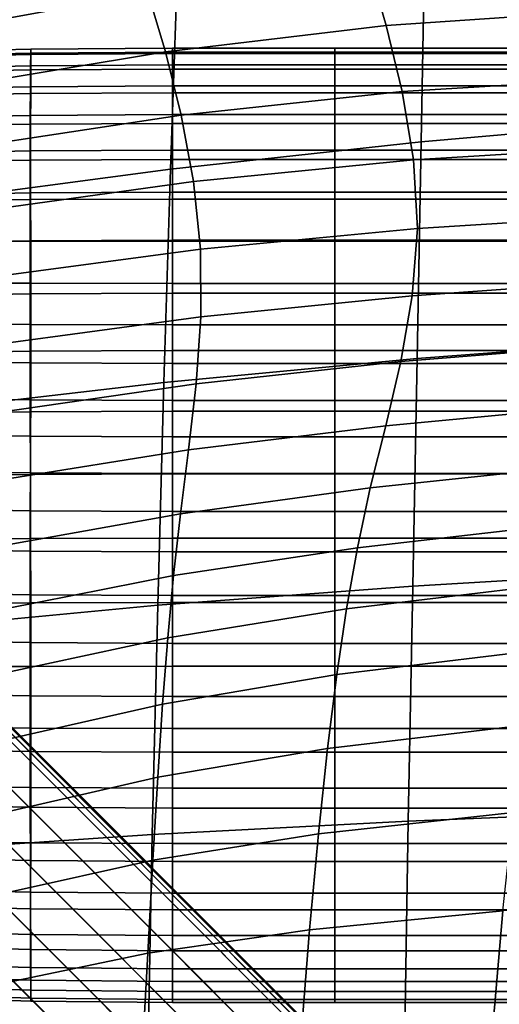
# Model space of a CAD drawing. Units: millimetres. Extents: x -120 to 6136, y -23 to 662.
# Drawn here: x 2878 to 2904, y 465 to 519 of the extents above; entities that cross this region are included whole.
import ezdxf

# ---------------------------------------------------------------- set-up
doc = ezdxf.new("R2010")
doc.units = ezdxf.units.MM
doc.layers.add('72_MDD_ULTRA_D3_ULTRAK_SIEDZISKO', color=7, linetype='Continuous')
doc.layers.add('72_MDD_ULTRA_D3_ULTRAK_STELAZ', color=7, linetype='Continuous')

# ---------------------------------------------------------------- blocks, each defined once
blk = doc.blocks.new('72MDD_SAVA_D3_ULTRAF_PODUSZKA')
for points in [[(0.126503, 0.476345, 0.726665), (0.133128, 0.476486, 0.727317), (0.133135, 0.476701, 0.721802), (0.126536, 0.476558, 0.721212)], [(0.126536, 0.476558, 0.721212), (0.133135, 0.476701, 0.721802), (0.133139, 0.476408, 0.714592), (0.12655, 0.476268, 0.714085)], [(0.133128, 0.476486, 0.727317), (0.140821, 0.476534, 0.727535), (0.140821, 0.476749, 0.721999), (0.133135, 0.476701, 0.721802)], [(0.133135, 0.476701, 0.721802), (0.140821, 0.476749, 0.721999), (0.14082, 0.476455, 0.714761), (0.133139, 0.476408, 0.714592)], [(0.140821, 0.476749, 0.721999), (0.149624, 0.476749, 0.721999), (0.149624, 0.476455, 0.714761), (0.14082, 0.476455, 0.714761)], [(0.140821, 0.476534, 0.727535), (0.149624, 0.476534, 0.727535), (0.149624, 0.476749, 0.721999), (0.140821, 0.476749, 0.721999)], [(0.159578, 0.476534, 0.727535), (0.159578, 0.476749, 0.721999), (0.149624, 0.476749, 0.721999), (0.149624, 0.476534, 0.727535)], [(0.159578, 0.476749, 0.721999), (0.159578, 0.476455, 0.714761), (0.149624, 0.476455, 0.714761), (0.149624, 0.476749, 0.721999)], [(0.126463, 0.475658, 0.730693), (0.133117, 0.475795, 0.731389), (0.133128, 0.476486, 0.727317), (0.126503, 0.476345, 0.726665)], [(0.126536, 0.475445, 0.705036), (0.12655, 0.476268, 0.714085), (0.133139, 0.476408, 0.714592), (0.133135, 0.475575, 0.705433)], [(0.133117, 0.475795, 0.731389), (0.140821, 0.475841, 0.73162), (0.140821, 0.476534, 0.727535), (0.133128, 0.476486, 0.727317)], [(0.133135, 0.475575, 0.705433), (0.133139, 0.476408, 0.714592), (0.14082, 0.476455, 0.714761), (0.14082, 0.475619, 0.705566)], [(0.14082, 0.475619, 0.705566), (0.14082, 0.476455, 0.714761), (0.149624, 0.476455, 0.714761), (0.149624, 0.475619, 0.705566)], [(0.140821, 0.475841, 0.73162), (0.149624, 0.475841, 0.73162), (0.149624, 0.476534, 0.727535), (0.140821, 0.476534, 0.727535)], [(0.159578, 0.475841, 0.73162), (0.159578, 0.476534, 0.727535), (0.149624, 0.476534, 0.727535), (0.149624, 0.475841, 0.73162)], [(0.159578, 0.475619, 0.705566), (0.149624, 0.475619, 0.705566), (0.149624, 0.476455, 0.714761), (0.159578, 0.476455, 0.714761)], [(0.126426, 0.474527, 0.733544), (0.133109, 0.47466, 0.734268), (0.133117, 0.475795, 0.731389), (0.126463, 0.475658, 0.730693)], [(0.126506, 0.474174, 0.694557), (0.126536, 0.475445, 0.705036), (0.133135, 0.475575, 0.705433), (0.133129, 0.474288, 0.694826)], [(0.133109, 0.47466, 0.734268), (0.14082, 0.474704, 0.734509), (0.140821, 0.475841, 0.73162), (0.133117, 0.475795, 0.731389)], [(0.133129, 0.474288, 0.694826), (0.133135, 0.475575, 0.705433), (0.14082, 0.475619, 0.705566), (0.14082, 0.474326, 0.694916)], [(0.14082, 0.474704, 0.734509), (0.149624, 0.474704, 0.734509), (0.149624, 0.475841, 0.73162), (0.140821, 0.475841, 0.73162)], [(0.14082, 0.474326, 0.694916), (0.14082, 0.475619, 0.705566), (0.149624, 0.475619, 0.705566), (0.149624, 0.474326, 0.694916)], [(0.159578, 0.474704, 0.734509), (0.159578, 0.475841, 0.73162), (0.149624, 0.475841, 0.73162), (0.149624, 0.474704, 0.734509)], [(0.159578, 0.474326, 0.694916), (0.149624, 0.474326, 0.694916), (0.149624, 0.475619, 0.705566), (0.159578, 0.475619, 0.705566)], [(0.126426, 0.474527, 0.733544), (0.126405, 0.472981, 0.735467), (0.133103, 0.473111, 0.736208), (0.133109, 0.47466, 0.734268)], [(0.133109, 0.47466, 0.734268), (0.133103, 0.473111, 0.736208), (0.14082, 0.473154, 0.736455), (0.14082, 0.474704, 0.734509)], [(0.14082, 0.474704, 0.734509), (0.14082, 0.473154, 0.736455), (0.149624, 0.473154, 0.736455), (0.149624, 0.474704, 0.734509)], [(0.159578, 0.474704, 0.734509), (0.149624, 0.474704, 0.734509), (0.149624, 0.473154, 0.736455), (0.159578, 0.473154, 0.736455)], [(0.126478, 0.472538, 0.683141), (0.126506, 0.474174, 0.694557), (0.133129, 0.474288, 0.694826), (0.133121, 0.472631, 0.68327)], [(0.133121, 0.472631, 0.68327), (0.133129, 0.474288, 0.694826), (0.14082, 0.474326, 0.694916), (0.14082, 0.472663, 0.683313)], [(0.14082, 0.472663, 0.683313), (0.14082, 0.474326, 0.694916), (0.149624, 0.474326, 0.694916), (0.149624, 0.472663, 0.683313)], [(0.159578, 0.472663, 0.683313), (0.149624, 0.472663, 0.683313), (0.149624, 0.474326, 0.694916), (0.159578, 0.474326, 0.694916)], [(0.126405, 0.472981, 0.735467), (0.126394, 0.471053, 0.736711), (0.1331, 0.471181, 0.73746), (0.133103, 0.473111, 0.736208)], [(0.133103, 0.473111, 0.736208), (0.1331, 0.471181, 0.73746), (0.14082, 0.471224, 0.73771), (0.14082, 0.473154, 0.736455)], [(0.14082, 0.473154, 0.736455), (0.14082, 0.471224, 0.73771), (0.149624, 0.471224, 0.73771), (0.149624, 0.473154, 0.736455)], [(0.159578, 0.473154, 0.736455), (0.149624, 0.473154, 0.736455), (0.149624, 0.471224, 0.73771), (0.159578, 0.471224, 0.73771)], [(0.126463, 0.47062, 0.67128), (0.126478, 0.472538, 0.683141), (0.133121, 0.472631, 0.68327), (0.133117, 0.47069, 0.671263)], [(0.133117, 0.47069, 0.671263), (0.133121, 0.472631, 0.68327), (0.14082, 0.472663, 0.683313), (0.14082, 0.470713, 0.671258)], [(0.14082, 0.470713, 0.671258), (0.14082, 0.472663, 0.683313), (0.149624, 0.472663, 0.683313), (0.149624, 0.470713, 0.671258)], [(0.159578, 0.470713, 0.671258), (0.149624, 0.470713, 0.671258), (0.149624, 0.472663, 0.683313), (0.159578, 0.472663, 0.683313)], [(0.1331, 0.471181, 0.73746), (0.133099, 0.468904, 0.738277), (0.14082, 0.468946, 0.738528), (0.14082, 0.471224, 0.73771)], [(0.14082, 0.471224, 0.73771), (0.14082, 0.468946, 0.738528), (0.149624, 0.468946, 0.738528), (0.149624, 0.471224, 0.73771)], [(0.159578, 0.471224, 0.73771), (0.149624, 0.471224, 0.73771), (0.149624, 0.468946, 0.738528), (0.159578, 0.468946, 0.738528)], [(0.126394, 0.471053, 0.736711), (0.12639, 0.468776, 0.737525), (0.133099, 0.468904, 0.738277), (0.1331, 0.471181, 0.73746)], [(0.126463, 0.47062, 0.67128), (0.133117, 0.47069, 0.671263), (0.133121, 0.468549, 0.659305), (0.126478, 0.468505, 0.659468)], [(0.133117, 0.47069, 0.671263), (0.14082, 0.470713, 0.671258), (0.140821, 0.468564, 0.659251), (0.133121, 0.468549, 0.659305)], [(0.14082, 0.470713, 0.671258), (0.149624, 0.470713, 0.671258), (0.149624, 0.468564, 0.659251), (0.140821, 0.468564, 0.659251)], [(0.159578, 0.470713, 0.671258), (0.159578, 0.468564, 0.659251), (0.149624, 0.468564, 0.659251), (0.149624, 0.470713, 0.671258)], [(0.12639, 0.468776, 0.737525), (0.12639, 0.466183, 0.738159), (0.133099, 0.466311, 0.738911), (0.133099, 0.468904, 0.738277)], [(0.126478, 0.468505, 0.659468), (0.133121, 0.468549, 0.659305), (0.133129, 0.466293, 0.647895), (0.126506, 0.466276, 0.648197)], [(0.133099, 0.468904, 0.738277), (0.133099, 0.466311, 0.738911), (0.14082, 0.466353, 0.739162), (0.14082, 0.468946, 0.738528)], [(0.133121, 0.468549, 0.659305), (0.140821, 0.468564, 0.659251), (0.140821, 0.466299, 0.647795), (0.133129, 0.466293, 0.647895)], [(0.14082, 0.468946, 0.738528), (0.14082, 0.466353, 0.739162), (0.149624, 0.466353, 0.739162), (0.149624, 0.468946, 0.738528)], [(0.140821, 0.468564, 0.659251), (0.149624, 0.468564, 0.659251), (0.149624, 0.466299, 0.647795), (0.140821, 0.466299, 0.647795)], [(0.159578, 0.468946, 0.738528), (0.149624, 0.468946, 0.738528), (0.149624, 0.466353, 0.739162), (0.159578, 0.466353, 0.739162)], [(0.159578, 0.468564, 0.659251), (0.159578, 0.466299, 0.647795), (0.149624, 0.466299, 0.647795), (0.149624, 0.468564, 0.659251)], [(0.12639, 0.463306, 0.738862), (0.133099, 0.463434, 0.739614), (0.133099, 0.466311, 0.738911), (0.12639, 0.466183, 0.738159)], [(0.126506, 0.466276, 0.648197), (0.133129, 0.466293, 0.647895), (0.133135, 0.464008, 0.637532), (0.126536, 0.464019, 0.637959)], [(0.133099, 0.463434, 0.739614), (0.140821, 0.463477, 0.739865), (0.14082, 0.466353, 0.739162), (0.133099, 0.466311, 0.738911)], [(0.133129, 0.466293, 0.647895), (0.140821, 0.466299, 0.647795), (0.140821, 0.464005, 0.63739), (0.133135, 0.464008, 0.637532)], [(0.140821, 0.463477, 0.739865), (0.149624, 0.463477, 0.739865), (0.149624, 0.466353, 0.739162), (0.14082, 0.466353, 0.739162)], [(0.140821, 0.466299, 0.647795), (0.149624, 0.466299, 0.647795), (0.149624, 0.464005, 0.63739), (0.140821, 0.464005, 0.63739)], [(0.159578, 0.463477, 0.739865), (0.159578, 0.466353, 0.739162), (0.149624, 0.466353, 0.739162), (0.149624, 0.463477, 0.739865)], [(0.159578, 0.466299, 0.647795), (0.159578, 0.464005, 0.63739), (0.149624, 0.464005, 0.63739), (0.149624, 0.466299, 0.647795)], [(0.126536, 0.464019, 0.637959), (0.133135, 0.464008, 0.637532), (0.133139, 0.461779, 0.628715), (0.12655, 0.461815, 0.629248)], [(0.133135, 0.464008, 0.637532), (0.140821, 0.464005, 0.63739), (0.14082, 0.461767, 0.628538), (0.133139, 0.461779, 0.628715)], [(0.140821, 0.464005, 0.63739), (0.149624, 0.464005, 0.63739), (0.149624, 0.461767, 0.628538), (0.14082, 0.461767, 0.628538)], [(0.159578, 0.464005, 0.63739), (0.159578, 0.461767, 0.628538), (0.149624, 0.461767, 0.628538), (0.149624, 0.464005, 0.63739)], [(0.126394, 0.460204, 0.739363), (0.1331, 0.460329, 0.740113), (0.133099, 0.463434, 0.739614), (0.12639, 0.463306, 0.738862)], [(0.1331, 0.460329, 0.740113), (0.140821, 0.460371, 0.740363), (0.140821, 0.463477, 0.739865), (0.133099, 0.463434, 0.739614)], [(0.140821, 0.460371, 0.740363), (0.149624, 0.460371, 0.740363), (0.149624, 0.463477, 0.739865), (0.140821, 0.463477, 0.739865)], [(0.159578, 0.460371, 0.740363), (0.159578, 0.463477, 0.739865), (0.149624, 0.463477, 0.739865), (0.149624, 0.460371, 0.740363)], [(0.126536, 0.459751, 0.622554), (0.12655, 0.461815, 0.629248), (0.133139, 0.461779, 0.628715), (0.133135, 0.45969, 0.621944)], [(0.133135, 0.45969, 0.621944), (0.133139, 0.461779, 0.628715), (0.14082, 0.461767, 0.628538), (0.14082, 0.45967, 0.62174)], [(0.14082, 0.45967, 0.62174), (0.14082, 0.461767, 0.628538), (0.149624, 0.461767, 0.628538), (0.149624, 0.45967, 0.62174)], [(0.159578, 0.45967, 0.62174), (0.149624, 0.45967, 0.62174), (0.149624, 0.461767, 0.628538), (0.159578, 0.461767, 0.628538)], [(0.126405, 0.456932, 0.739391), (0.133103, 0.457049, 0.740134), (0.1331, 0.460329, 0.740113), (0.126394, 0.460204, 0.739363)], [(0.133103, 0.457049, 0.740134), (0.140821, 0.457088, 0.740382), (0.140821, 0.460371, 0.740363), (0.1331, 0.460329, 0.740113)], [(0.140821, 0.457088, 0.740382), (0.149624, 0.457088, 0.740382), (0.149624, 0.460371, 0.740363), (0.140821, 0.460371, 0.740363)], [(0.159578, 0.457088, 0.740382), (0.159578, 0.460371, 0.740363), (0.149624, 0.460371, 0.740363), (0.149624, 0.457088, 0.740382)], [(0.126503, 0.457771, 0.617637), (0.126536, 0.459751, 0.622554), (0.133135, 0.45969, 0.621944), (0.133128, 0.457689, 0.616971)], [(0.133128, 0.457689, 0.616971), (0.133135, 0.45969, 0.621944), (0.14082, 0.45967, 0.62174), (0.14082, 0.457661, 0.616748)], [(0.14082, 0.457661, 0.616748), (0.14082, 0.45967, 0.62174), (0.149624, 0.45967, 0.62174), (0.149624, 0.457661, 0.616748)], [(0.159578, 0.457661, 0.616748), (0.149624, 0.457661, 0.616748), (0.149624, 0.45967, 0.62174), (0.159578, 0.45967, 0.62174)], [(0.126463, 0.455822, 0.614254), (0.126503, 0.457771, 0.617637), (0.133128, 0.457689, 0.616971), (0.133117, 0.455721, 0.613549)], [(0.133117, 0.455721, 0.613549), (0.133128, 0.457689, 0.616971), (0.14082, 0.457661, 0.616748), (0.14082, 0.455687, 0.613315)], [(0.14082, 0.455687, 0.613315), (0.14082, 0.457661, 0.616748), (0.149624, 0.457661, 0.616748), (0.149624, 0.455687, 0.613315)], [(0.159578, 0.455687, 0.613315), (0.149624, 0.455687, 0.613315), (0.149624, 0.457661, 0.616748), (0.159578, 0.457661, 0.616748)], [(0.126426, 0.453546, 0.738674), (0.133109, 0.453648, 0.739405), (0.133103, 0.457049, 0.740134), (0.126405, 0.456932, 0.739391)], [(0.133109, 0.453648, 0.739405), (0.14082, 0.453682, 0.739649), (0.140821, 0.457088, 0.740382), (0.133103, 0.457049, 0.740134)], [(0.14082, 0.453682, 0.739649), (0.149624, 0.453682, 0.739649), (0.149624, 0.457088, 0.740382), (0.140821, 0.457088, 0.740382)], [(0.159578, 0.453682, 0.739649), (0.159578, 0.457088, 0.740382), (0.149624, 0.457088, 0.740382), (0.149624, 0.453682, 0.739649)], [(0.126426, 0.453849, 0.612161), (0.126463, 0.455822, 0.614254), (0.133117, 0.455721, 0.613549), (0.133109, 0.453734, 0.611433)], [(0.133109, 0.453734, 0.611433), (0.133117, 0.455721, 0.613549), (0.14082, 0.455687, 0.613315), (0.14082, 0.453696, 0.611191)], [(0.14082, 0.453696, 0.611191), (0.14082, 0.455687, 0.613315), (0.149624, 0.455687, 0.613315), (0.149624, 0.453696, 0.611191)], [(0.159578, 0.453696, 0.611191), (0.149624, 0.453696, 0.611191), (0.149624, 0.455687, 0.613315), (0.159578, 0.455687, 0.613315)], [(0.126426, 0.453849, 0.612161), (0.133109, 0.453734, 0.611433), (0.133103, 0.451675, 0.610376), (0.126405, 0.451797, 0.611118)], [(0.126426, 0.453546, 0.738674), (0.126463, 0.450104, 0.736941), (0.133117, 0.450179, 0.737651), (0.133109, 0.453648, 0.739405)], [(0.133109, 0.453734, 0.611433), (0.14082, 0.453696, 0.611191), (0.140821, 0.451634, 0.610128), (0.133103, 0.451675, 0.610376)], [(0.133109, 0.453648, 0.739405), (0.133117, 0.450179, 0.737651), (0.14082, 0.450205, 0.737888), (0.14082, 0.453682, 0.739649)], [(0.14082, 0.453696, 0.611191), (0.149624, 0.453696, 0.611191), (0.149624, 0.451634, 0.610128), (0.140821, 0.451634, 0.610128)], [(0.14082, 0.453682, 0.739649), (0.14082, 0.450205, 0.737888), (0.149624, 0.450205, 0.737888), (0.149624, 0.453682, 0.739649)], [(0.159578, 0.453696, 0.611191), (0.159578, 0.451634, 0.610128), (0.149624, 0.451634, 0.610128), (0.149624, 0.453696, 0.611191)], [(0.159578, 0.453682, 0.739649), (0.149624, 0.453682, 0.739649), (0.149624, 0.450205, 0.737888), (0.159578, 0.450205, 0.737888)], [(0.126405, 0.451797, 0.611118), (0.133103, 0.451675, 0.610376), (0.1331, 0.44949, 0.610129), (0.126394, 0.449617, 0.610879)], [(0.133103, 0.451675, 0.610376), (0.140821, 0.451634, 0.610128), (0.140821, 0.449448, 0.609879), (0.1331, 0.44949, 0.610129)], [(0.140821, 0.451634, 0.610128), (0.149624, 0.451634, 0.610128), (0.149624, 0.449448, 0.609879), (0.140821, 0.449448, 0.609879)], [(0.159578, 0.451634, 0.610128), (0.159578, 0.449448, 0.609879), (0.149624, 0.449448, 0.609879), (0.149624, 0.451634, 0.610128)], [(0.126463, 0.450104, 0.736941), (0.126503, 0.446655, 0.733924), (0.133128, 0.446696, 0.7346), (0.133117, 0.450179, 0.737651)], [(0.133117, 0.450179, 0.737651), (0.133128, 0.446696, 0.7346), (0.14082, 0.44671, 0.734826), (0.14082, 0.450205, 0.737888)], [(0.14082, 0.450205, 0.737888), (0.14082, 0.44671, 0.734826), (0.149624, 0.44671, 0.734826), (0.149624, 0.450205, 0.737888)], [(0.159578, 0.450205, 0.737888), (0.149624, 0.450205, 0.737888), (0.149624, 0.44671, 0.734826), (0.159578, 0.44671, 0.734826)], [(0.126394, 0.449617, 0.610879), (0.1331, 0.44949, 0.610129), (0.133099, 0.447127, 0.610447), (0.12639, 0.447256, 0.611199)], [(0.1331, 0.44949, 0.610129), (0.140821, 0.449448, 0.609879), (0.140821, 0.447085, 0.610196), (0.133099, 0.447127, 0.610447)], [(0.140821, 0.449448, 0.609879), (0.149624, 0.449448, 0.609879), (0.149624, 0.447085, 0.610196), (0.140821, 0.447085, 0.610196)], [(0.159578, 0.449448, 0.609879), (0.159578, 0.447085, 0.610196), (0.149624, 0.447085, 0.610196), (0.149624, 0.449448, 0.609879)], [(0.12639, 0.447256, 0.611199), (0.133099, 0.447127, 0.610447), (0.133099, 0.444534, 0.611081), (0.12639, 0.444662, 0.611833)], [(0.126503, 0.446655, 0.733924), (0.126536, 0.443247, 0.729356), (0.133135, 0.44325, 0.729981), (0.133128, 0.446696, 0.7346)], [(0.133099, 0.447127, 0.610447), (0.140821, 0.447085, 0.610196), (0.140821, 0.444492, 0.61083), (0.133099, 0.444534, 0.611081)], [(0.133128, 0.446696, 0.7346), (0.133135, 0.44325, 0.729981), (0.14082, 0.443251, 0.730189), (0.14082, 0.44671, 0.734826)], [(0.14082, 0.44671, 0.734826), (0.14082, 0.443251, 0.730189), (0.149624, 0.443251, 0.730189), (0.149624, 0.44671, 0.734826)], [(0.140821, 0.447085, 0.610196), (0.149624, 0.447085, 0.610196), (0.149624, 0.444492, 0.61083), (0.140821, 0.444492, 0.61083)], [(0.159578, 0.447085, 0.610196), (0.159578, 0.444492, 0.61083), (0.149624, 0.444492, 0.61083), (0.149624, 0.447085, 0.610196)], [(0.159578, 0.44671, 0.734826), (0.149624, 0.44671, 0.734826), (0.149624, 0.443251, 0.730189), (0.159578, 0.443251, 0.730189)], [(0.12639, 0.441786, 0.612536), (0.12639, 0.444662, 0.611833), (0.133099, 0.444534, 0.611081), (0.133099, 0.441658, 0.611784)], [(0.133099, 0.441658, 0.611784), (0.133099, 0.444534, 0.611081), (0.140821, 0.444492, 0.61083), (0.14082, 0.441616, 0.611533)], [(0.14082, 0.441616, 0.611533), (0.140821, 0.444492, 0.61083), (0.149624, 0.444492, 0.61083), (0.149624, 0.441616, 0.611533)], [(0.159578, 0.441616, 0.611533), (0.149624, 0.441616, 0.611533), (0.149624, 0.444492, 0.61083), (0.159578, 0.444492, 0.61083)], [(0.126536, 0.443247, 0.729356), (0.12655, 0.439929, 0.722969), (0.133139, 0.439892, 0.723519), (0.133135, 0.44325, 0.729981)], [(0.133135, 0.44325, 0.729981), (0.133139, 0.439892, 0.723519), (0.14082, 0.43988, 0.723702), (0.14082, 0.443251, 0.730189)], [(0.14082, 0.443251, 0.730189), (0.14082, 0.43988, 0.723702), (0.149624, 0.43988, 0.723702), (0.149624, 0.443251, 0.730189)], [(0.159578, 0.443251, 0.730189), (0.149624, 0.443251, 0.730189), (0.149624, 0.43988, 0.723702), (0.159578, 0.43988, 0.723702)], [(0.126394, 0.438768, 0.613531), (0.12639, 0.441786, 0.612536), (0.133099, 0.441658, 0.611784), (0.1331, 0.438638, 0.612782)], [(0.1331, 0.438638, 0.612782), (0.133099, 0.441658, 0.611784), (0.14082, 0.441616, 0.611533), (0.14082, 0.438595, 0.612533)], [(0.14082, 0.438595, 0.612533), (0.14082, 0.441616, 0.611533), (0.149624, 0.441616, 0.611533), (0.149624, 0.438595, 0.612533)], [(0.159578, 0.438595, 0.612533), (0.149624, 0.438595, 0.612533), (0.149624, 0.441616, 0.611533), (0.159578, 0.441616, 0.611533)], [(0.126536, 0.43675, 0.714495), (0.133135, 0.436676, 0.714943), (0.133139, 0.439892, 0.723519), (0.12655, 0.439929, 0.722969)], [(0.133135, 0.436676, 0.714943), (0.140821, 0.436651, 0.715093), (0.14082, 0.43988, 0.723702), (0.133139, 0.439892, 0.723519)], [(0.140821, 0.436651, 0.715093), (0.149624, 0.436651, 0.715093), (0.149624, 0.43988, 0.723702), (0.14082, 0.43988, 0.723702)], [(0.159578, 0.436651, 0.715093), (0.159578, 0.43988, 0.723702), (0.149624, 0.43988, 0.723702), (0.149624, 0.436651, 0.715093)], [(0.126405, 0.435748, 0.615042), (0.126394, 0.438768, 0.613531), (0.1331, 0.438638, 0.612782), (0.133103, 0.435613, 0.614302)], [(0.133103, 0.435613, 0.614302), (0.1331, 0.438638, 0.612782), (0.14082, 0.438595, 0.612533), (0.14082, 0.435568, 0.614056)], [(0.14082, 0.435568, 0.614056), (0.14082, 0.438595, 0.612533), (0.149624, 0.438595, 0.612533), (0.149624, 0.435568, 0.614056)], [(0.159578, 0.435568, 0.614056), (0.149624, 0.435568, 0.614056), (0.149624, 0.438595, 0.612533), (0.159578, 0.438595, 0.612533)], [(0.126506, 0.433796, 0.704428), (0.133129, 0.433686, 0.704753), (0.133135, 0.436676, 0.714943), (0.126536, 0.43675, 0.714495)], [(0.133129, 0.433686, 0.704753), (0.140821, 0.433649, 0.704861), (0.140821, 0.436651, 0.715093), (0.133135, 0.436676, 0.714943)], [(0.140821, 0.433649, 0.704861), (0.149624, 0.433649, 0.704861), (0.149624, 0.436651, 0.715093), (0.140821, 0.436651, 0.715093)], [(0.159578, 0.433649, 0.704861), (0.159578, 0.436651, 0.715093), (0.149624, 0.436651, 0.715093), (0.149624, 0.433649, 0.704861)], [(0.126426, 0.432868, 0.617291), (0.126405, 0.435748, 0.615042), (0.133103, 0.435613, 0.614302), (0.133109, 0.432723, 0.61657)], [(0.133109, 0.432723, 0.61657), (0.133103, 0.435613, 0.614302), (0.14082, 0.435568, 0.614056), (0.14082, 0.432674, 0.61633)], [(0.14082, 0.432674, 0.61633), (0.14082, 0.435568, 0.614056), (0.149624, 0.435568, 0.614056), (0.149624, 0.432674, 0.61633)], [(0.159578, 0.432674, 0.61633), (0.149624, 0.432674, 0.61633), (0.149624, 0.435568, 0.614056), (0.159578, 0.435568, 0.614056)], [(0.126478, 0.431149, 0.693259), (0.133121, 0.431007, 0.693446), (0.133129, 0.433686, 0.704753), (0.126506, 0.433796, 0.704428)], [(0.133121, 0.431007, 0.693446), (0.140821, 0.43096, 0.693508), (0.140821, 0.433649, 0.704861), (0.133129, 0.433686, 0.704753)], [(0.140821, 0.43096, 0.693508), (0.149624, 0.43096, 0.693508), (0.149624, 0.433649, 0.704861), (0.140821, 0.433649, 0.704861)], [(0.159578, 0.43096, 0.693508), (0.159578, 0.433649, 0.704861), (0.149624, 0.433649, 0.704861), (0.149624, 0.43096, 0.693508)], [(0.126426, 0.432868, 0.617291), (0.133109, 0.432723, 0.61657), (0.133117, 0.430105, 0.619812), (0.126463, 0.430269, 0.620501)], [(0.133109, 0.432723, 0.61657), (0.14082, 0.432674, 0.61633), (0.140821, 0.430051, 0.619582), (0.133117, 0.430105, 0.619812)], [(0.14082, 0.432674, 0.61633), (0.149624, 0.432674, 0.61633), (0.149624, 0.430051, 0.619582), (0.140821, 0.430051, 0.619582)], [(0.159578, 0.432674, 0.61633), (0.159578, 0.430051, 0.619582), (0.149624, 0.430051, 0.619582), (0.149624, 0.432674, 0.61633)], [(0.126463, 0.428894, 0.681481), (0.133117, 0.428725, 0.681523), (0.133121, 0.431007, 0.693446), (0.126478, 0.431149, 0.693259)], [(0.133117, 0.428725, 0.681523), (0.14082, 0.428669, 0.681536), (0.140821, 0.43096, 0.693508), (0.133121, 0.431007, 0.693446)], [(0.14082, 0.428669, 0.681536), (0.149624, 0.428669, 0.681536), (0.149624, 0.43096, 0.693508), (0.140821, 0.43096, 0.693508)], [(0.159578, 0.428669, 0.681536), (0.159578, 0.43096, 0.693508), (0.149624, 0.43096, 0.693508), (0.149624, 0.428669, 0.681536)], [(0.126463, 0.430269, 0.620501), (0.133117, 0.430105, 0.619812), (0.133128, 0.427898, 0.624254), (0.126503, 0.428082, 0.624896)], [(0.133117, 0.430105, 0.619812), (0.140821, 0.430051, 0.619582), (0.140821, 0.427837, 0.62404), (0.133128, 0.427898, 0.624254)], [(0.140821, 0.430051, 0.619582), (0.149624, 0.430051, 0.619582), (0.149624, 0.427837, 0.62404), (0.140821, 0.427837, 0.62404)], [(0.159578, 0.430051, 0.619582), (0.159578, 0.427837, 0.62404), (0.149624, 0.427837, 0.62404), (0.149624, 0.430051, 0.619582)], [(0.126463, 0.428894, 0.681481), (0.126478, 0.427116, 0.669587), (0.133121, 0.426925, 0.669481), (0.133117, 0.428725, 0.681523)], [(0.133117, 0.428725, 0.681523), (0.133121, 0.426925, 0.669481), (0.14082, 0.426861, 0.669446), (0.14082, 0.428669, 0.681536)], [(0.14082, 0.428669, 0.681536), (0.14082, 0.426861, 0.669446), (0.149624, 0.426861, 0.669446), (0.149624, 0.428669, 0.681536)], [(0.159578, 0.428669, 0.681536), (0.149624, 0.428669, 0.681536), (0.149624, 0.426861, 0.669446), (0.159578, 0.426861, 0.669446)], [(0.126503, 0.428082, 0.624896), (0.133128, 0.427898, 0.624254), (0.133135, 0.426238, 0.630122), (0.126536, 0.42644, 0.630698)], [(0.133128, 0.427898, 0.624254), (0.140821, 0.427837, 0.62404), (0.140821, 0.426171, 0.62993), (0.133135, 0.426238, 0.630122)], [(0.140821, 0.427837, 0.62404), (0.149624, 0.427837, 0.62404), (0.149624, 0.426171, 0.62993), (0.140821, 0.426171, 0.62993)], [(0.159578, 0.427837, 0.62404), (0.159578, 0.426171, 0.62993), (0.149624, 0.426171, 0.62993), (0.149624, 0.427837, 0.62404)], [(0.126478, 0.427116, 0.669587), (0.126506, 0.425898, 0.658069), (0.133129, 0.425691, 0.657822), (0.133121, 0.426925, 0.669481)], [(0.133121, 0.426925, 0.669481), (0.133129, 0.425691, 0.657822), (0.14082, 0.425622, 0.657739), (0.14082, 0.426861, 0.669446)], [(0.126536, 0.42644, 0.630698), (0.133135, 0.426238, 0.630122), (0.133139, 0.425263, 0.637643), (0.12655, 0.425477, 0.638132)], [(0.14082, 0.426861, 0.669446), (0.14082, 0.425622, 0.657739), (0.149624, 0.425622, 0.657739), (0.149624, 0.426861, 0.669446)], [(0.159578, 0.426861, 0.669446), (0.149624, 0.426861, 0.669446), (0.149624, 0.425622, 0.657739), (0.159578, 0.425622, 0.657739)], [(0.126506, 0.425898, 0.658069), (0.126536, 0.425324, 0.647419), (0.133135, 0.425109, 0.647042), (0.133129, 0.425691, 0.657822)], [(0.133135, 0.426238, 0.630122), (0.140821, 0.426171, 0.62993), (0.14082, 0.425192, 0.63748), (0.133139, 0.425263, 0.637643)], [(0.140821, 0.426171, 0.62993), (0.149624, 0.426171, 0.62993), (0.149624, 0.425192, 0.63748), (0.14082, 0.425192, 0.63748)], [(0.159578, 0.426171, 0.62993), (0.159578, 0.425192, 0.63748), (0.149624, 0.425192, 0.63748), (0.149624, 0.426171, 0.62993)], [(0.126536, 0.425324, 0.647419), (0.12655, 0.425477, 0.638132), (0.133139, 0.425263, 0.637643), (0.133135, 0.425109, 0.647042)], [(0.133129, 0.425691, 0.657822), (0.133135, 0.425109, 0.647042), (0.14082, 0.425037, 0.646917), (0.14082, 0.425622, 0.657739)], [(0.14082, 0.425622, 0.657739), (0.14082, 0.425037, 0.646917), (0.149624, 0.425037, 0.646917), (0.149624, 0.425622, 0.657739)], [(0.159578, 0.425622, 0.657739), (0.149624, 0.425622, 0.657739), (0.149624, 0.425037, 0.646917), (0.159578, 0.425037, 0.646917)], [(0.133135, 0.425109, 0.647042), (0.133139, 0.425263, 0.637643), (0.14082, 0.425192, 0.63748), (0.14082, 0.425037, 0.646917)], [(0.14082, 0.425037, 0.646917), (0.14082, 0.425192, 0.63748), (0.149624, 0.425192, 0.63748), (0.149624, 0.425037, 0.646917)], [(0.159578, 0.425037, 0.646917), (0.149624, 0.425037, 0.646917), (0.149624, 0.425192, 0.63748), (0.159578, 0.425192, 0.63748)]]:
    blk.add_3dface(points)
blk = doc.blocks.new('72MDD_SAVA_D3_ULTRAF_SIEDZISKO')
for points in [[(0.167727, 0.483828, 0.45829), (0.167738, 0.472845, 0.444103), (0.154307, 0.471674, 0.444317), (0.154494, 0.48262, 0.458394)], [(0.126811, 0.480372, 0.70238), (0.127681, 0.477614, 0.685006), (0.139473, 0.479774, 0.686026), (0.138515, 0.482694, 0.70361)], [(0.154494, 0.48262, 0.458394), (0.154307, 0.471674, 0.444317), (0.140699, 0.4702, 0.444593), (0.141087, 0.481082, 0.458517)], [(0.16441, 0.478787, 0.669429), (0.163457, 0.48228, 0.687233), (0.151423, 0.481361, 0.686798), (0.152413, 0.47798, 0.669123)], [(0.140427, 0.476558, 0.66854), (0.152413, 0.47798, 0.669123), (0.151423, 0.481361, 0.686798), (0.139473, 0.479774, 0.686026)], [(0.127385, 0.47914, 0.458661), (0.141087, 0.481082, 0.458517), (0.140699, 0.4702, 0.444593), (0.126826, 0.46836, 0.444947)], [(0.128549, 0.474579, 0.667755), (0.140427, 0.476558, 0.66854), (0.139473, 0.479774, 0.686026), (0.127681, 0.477614, 0.685006)], [(0.165223, 0.475136, 0.651602), (0.16441, 0.478787, 0.669429), (0.152413, 0.47798, 0.669123), (0.153273, 0.474396, 0.651406)], [(0.141285, 0.473118, 0.651009), (0.153273, 0.474396, 0.651406), (0.152413, 0.47798, 0.669123), (0.140427, 0.476558, 0.66854)], [(0.129368, 0.471317, 0.650467), (0.141285, 0.473118, 0.651009), (0.140427, 0.476558, 0.66854), (0.128549, 0.474579, 0.667755)], [(0.165223, 0.475136, 0.651602), (0.153273, 0.474396, 0.651406), (0.153878, 0.470699, 0.633507), (0.165759, 0.471419, 0.63361)], [(0.141285, 0.473118, 0.651009), (0.141953, 0.469529, 0.633286), (0.153878, 0.470699, 0.633507), (0.153273, 0.474396, 0.651406)], [(0.129368, 0.471317, 0.650467), (0.130095, 0.467878, 0.632981), (0.141953, 0.469529, 0.633286), (0.141285, 0.473118, 0.651009)], [(0.167655, 0.460966, 0.432443), (0.15409, 0.459933, 0.432836), (0.154307, 0.471674, 0.444317), (0.167738, 0.472845, 0.444103)], [(0.15409, 0.459933, 0.432836), (0.140347, 0.458635, 0.433359), (0.140699, 0.4702, 0.444593), (0.154307, 0.471674, 0.444317)], [(0.165759, 0.471419, 0.63361), (0.153878, 0.470699, 0.633507), (0.154102, 0.46698, 0.615289), (0.165883, 0.467729, 0.615311)], [(0.141953, 0.469529, 0.633286), (0.142339, 0.465864, 0.615228), (0.154102, 0.46698, 0.615289), (0.153878, 0.470699, 0.633507)], [(0.126355, 0.457011, 0.43405), (0.126826, 0.46836, 0.444947), (0.140699, 0.4702, 0.444593), (0.140347, 0.458635, 0.433359)], [(0.130095, 0.467878, 0.632981), (0.130685, 0.464312, 0.615139), (0.142339, 0.465864, 0.615228), (0.141953, 0.469529, 0.633286)], [(0.165457, 0.464159, 0.596564), (0.165883, 0.467729, 0.615311), (0.154102, 0.46698, 0.615289), (0.153819, 0.463331, 0.596614)], [(0.142348, 0.462198, 0.596689), (0.153819, 0.463331, 0.596614), (0.154102, 0.46698, 0.615289), (0.142339, 0.465864, 0.615228)], [(0.131096, 0.460669, 0.59678), (0.142348, 0.462198, 0.596689), (0.142339, 0.465864, 0.615228), (0.130685, 0.464312, 0.615139)], [(0.164662, 0.460701, 0.578125), (0.165457, 0.464159, 0.596564), (0.153819, 0.463331, 0.596614), (0.153191, 0.459765, 0.578239)], [(0.142095, 0.458562, 0.578427), (0.153191, 0.459765, 0.578239), (0.153819, 0.463331, 0.596614), (0.142348, 0.462198, 0.596689)], [(0.131366, 0.457, 0.578668), (0.142095, 0.458562, 0.578427), (0.142348, 0.462198, 0.596689), (0.131096, 0.460669, 0.59678)], [(0.164662, 0.460701, 0.578125), (0.153191, 0.459765, 0.578239), (0.152379, 0.456292, 0.560919), (0.163675, 0.457349, 0.560749)], [(0.167501, 0.448416, 0.422679), (0.15385, 0.447596, 0.423303), (0.15409, 0.459933, 0.432836), (0.167655, 0.460966, 0.432443)], [(0.15385, 0.447596, 0.423303), (0.140021, 0.446558, 0.424144), (0.140347, 0.458635, 0.433359), (0.15409, 0.459933, 0.432836)], [(0.142095, 0.458562, 0.578427), (0.14169, 0.454991, 0.561202), (0.152379, 0.456292, 0.560919), (0.153191, 0.459765, 0.578239)], [(0.12595, 0.445235, 0.425265), (0.126355, 0.457011, 0.43405), (0.140347, 0.458635, 0.433359), (0.140021, 0.446558, 0.424144)], [(0.131366, 0.457, 0.578668), (0.131537, 0.453357, 0.561566), (0.14169, 0.454991, 0.561202), (0.142095, 0.458562, 0.578427)], [(0.163675, 0.457349, 0.560749), (0.152379, 0.456292, 0.560919), (0.151544, 0.452927, 0.54541), (0.162675, 0.454096, 0.545193)], [(0.14169, 0.454991, 0.561202), (0.141246, 0.451516, 0.545772), (0.151544, 0.452927, 0.54541), (0.152379, 0.456292, 0.560919)], [(0.131537, 0.453357, 0.561566), (0.131649, 0.449794, 0.546238), (0.141246, 0.451516, 0.545772), (0.14169, 0.454991, 0.561202)], [(0.161841, 0.450935, 0.532212), (0.162675, 0.454096, 0.545193), (0.151544, 0.452927, 0.54541), (0.150847, 0.44968, 0.532469)], [(0.140876, 0.448171, 0.532897), (0.150847, 0.44968, 0.532469), (0.151544, 0.452927, 0.54541), (0.141246, 0.451516, 0.545772)], [(0.131743, 0.446361, 0.533447), (0.140876, 0.448171, 0.532897), (0.141246, 0.451516, 0.545772), (0.131649, 0.449794, 0.546238)], [(0.161129, 0.447673, 0.521143), (0.161841, 0.450935, 0.532212), (0.150847, 0.44968, 0.532469), (0.150252, 0.446367, 0.521434)], [(0.140561, 0.444789, 0.521918), (0.150252, 0.446367, 0.521434), (0.150847, 0.44968, 0.532469), (0.140876, 0.448171, 0.532897)], [(0.167501, 0.448416, 0.422679), (0.167301, 0.435418, 0.414179), (0.153596, 0.434861, 0.415069), (0.15385, 0.447596, 0.423303)], [(0.131818, 0.442913, 0.522542), (0.140561, 0.444789, 0.521918), (0.140876, 0.448171, 0.532897), (0.131743, 0.446361, 0.533447)], [(0.15385, 0.447596, 0.423303), (0.153596, 0.434861, 0.415069), (0.139712, 0.434138, 0.416275), (0.140021, 0.446558, 0.424144)], [(0.161129, 0.447673, 0.521143), (0.150252, 0.446367, 0.521434), (0.149725, 0.442802, 0.511645), (0.160498, 0.444114, 0.511325)], [(0.12595, 0.445235, 0.425265), (0.140021, 0.446558, 0.424144), (0.139712, 0.434138, 0.416275), (0.12559, 0.433175, 0.417888)], [(0.140561, 0.444789, 0.521918), (0.14028, 0.441201, 0.512179), (0.149725, 0.442802, 0.511645), (0.150252, 0.446367, 0.521434)], [(0.131818, 0.442913, 0.522542), (0.131878, 0.439303, 0.512872), (0.14028, 0.441201, 0.512179), (0.140561, 0.444789, 0.521918)], [(0.160498, 0.444114, 0.511325), (0.149725, 0.442802, 0.511645), (0.14923, 0.438799, 0.502442), (0.159904, 0.440064, 0.502094)], [(0.14028, 0.441201, 0.512179), (0.140017, 0.437242, 0.503023), (0.14923, 0.438799, 0.502442), (0.149725, 0.442802, 0.511645)], [(0.131878, 0.439303, 0.512872), (0.131923, 0.435385, 0.503784), (0.140017, 0.437242, 0.503023), (0.14028, 0.441201, 0.512179)], [(0.159306, 0.43533, 0.492787), (0.159904, 0.440064, 0.502094), (0.14923, 0.438799, 0.502442), (0.14873, 0.434172, 0.493164)], [(0.139752, 0.432742, 0.493793), (0.14873, 0.434172, 0.493164), (0.14923, 0.438799, 0.502442), (0.140017, 0.437242, 0.503023)], [(0.131953, 0.431012, 0.494628), (0.139752, 0.432742, 0.493793), (0.140017, 0.437242, 0.503023), (0.131923, 0.435385, 0.503784)], [(0.158736, 0.429991, 0.483892), (0.159306, 0.43533, 0.492787), (0.14873, 0.434172, 0.493164), (0.148245, 0.428972, 0.484301)], [(0.167301, 0.435418, 0.414179), (0.167125, 0.422656, 0.407142), (0.153391, 0.422337, 0.408229), (0.153596, 0.434861, 0.415069)], [(0.153596, 0.434861, 0.415069), (0.153391, 0.422337, 0.408229), (0.139477, 0.421899, 0.409719), (0.139712, 0.434138, 0.416275)], [(0.12559, 0.433175, 0.417888), (0.139712, 0.434138, 0.416275), (0.139477, 0.421899, 0.409719), (0.125323, 0.421268, 0.411727)], [(0.139474, 0.427705, 0.484976), (0.148245, 0.428972, 0.484301), (0.14873, 0.434172, 0.493164), (0.139752, 0.432742, 0.493793)], [(0.13193, 0.426134, 0.485885), (0.139474, 0.427705, 0.484976), (0.139752, 0.432742, 0.493793), (0.131953, 0.431012, 0.494628)], [(0.170518, 0.430811, 0.483703), (0.158736, 0.429991, 0.483892), (0.158229, 0.424128, 0.475894), (0.170025, 0.424829, 0.47568)], [(0.158736, 0.429991, 0.483892), (0.148245, 0.428972, 0.484301), (0.147793, 0.423249, 0.476339), (0.158229, 0.424128, 0.475894)], [(0.139474, 0.427705, 0.484976), (0.139172, 0.422133, 0.477062), (0.147793, 0.423249, 0.476339), (0.148245, 0.428972, 0.484301)], [(0.13193, 0.426134, 0.485885), (0.131815, 0.420701, 0.478038), (0.139172, 0.422133, 0.477062), (0.139474, 0.427705, 0.484976)]]:
    blk.add_3dface(points)
blk = doc.blocks.new('72MDD_SAVA_D3_ULTRAK_P5K_STELAZ')
for points in [[(0.077587, 0.487941, 0.141233), (0.079796, 0.488882, 0.140196), (0.21689, 0.351697, 0.334005), (0.214683, 0.350756, 0.335042)], [(0.079796, 0.488882, 0.140196), (0.081982, 0.489276, 0.138728), (0.219077, 0.352091, 0.332537), (0.21689, 0.351697, 0.334005)], [(0.081982, 0.489276, 0.138728), (0.082471, 0.489243, 0.138301), (0.219566, 0.352058, 0.33211), (0.219077, 0.352091, 0.332537)], [(0.082471, 0.489243, 0.138301), (0.082901, 0.489094, 0.137827), (0.219997, 0.35191, 0.331636), (0.219566, 0.352058, 0.33211)], [(0.082901, 0.489094, 0.137827), (0.083253, 0.488838, 0.137329), (0.220348, 0.351653, 0.331138), (0.219997, 0.35191, 0.331636)], [(0.083253, 0.488838, 0.137329), (0.091663, 0.480429, 0.12356), (0.228758, 0.343244, 0.317369), (0.220348, 0.351653, 0.331138)], [(0.075506, 0.486515, 0.14177), (0.077587, 0.487941, 0.141233), (0.214683, 0.350756, 0.335042), (0.212602, 0.34933, 0.335578)], [(0.073692, 0.4847, 0.141769), (0.075506, 0.486515, 0.14177), (0.212602, 0.34933, 0.335578), (0.210787, 0.347516, 0.335578)], [(0.072267, 0.482619, 0.141233), (0.073692, 0.4847, 0.141769), (0.210787, 0.347516, 0.335578), (0.209361, 0.345435, 0.335042)], [(0.071325, 0.480412, 0.140196), (0.072267, 0.482619, 0.141233), (0.209361, 0.345435, 0.335042), (0.208421, 0.343227, 0.334005)], [(0.070932, 0.478225, 0.138728), (0.071325, 0.480412, 0.140196), (0.208421, 0.343227, 0.334005), (0.208027, 0.34104, 0.332537)], [(0.091663, 0.480429, 0.12356), (0.091918, 0.480077, 0.123063), (0.229014, 0.342893, 0.316872), (0.228758, 0.343244, 0.317369)], [(0.091918, 0.480077, 0.123063), (0.092067, 0.479647, 0.122589), (0.229161, 0.342462, 0.316398), (0.229014, 0.342893, 0.316872)], [(0.092067, 0.479647, 0.122589), (0.092099, 0.479158, 0.122162), (0.229195, 0.341973, 0.315971), (0.229161, 0.342462, 0.316398)], [(0.092099, 0.479158, 0.122162), (0.091705, 0.476971, 0.120694), (0.228801, 0.339786, 0.314503), (0.229195, 0.341973, 0.315971)], [(0.070964, 0.477736, 0.138301), (0.070932, 0.478225, 0.138728), (0.208027, 0.34104, 0.332537), (0.208059, 0.340552, 0.33211)], [(0.071113, 0.477306, 0.137827), (0.070964, 0.477736, 0.138301), (0.208059, 0.340552, 0.33211), (0.208207, 0.340121, 0.331636)], [(0.071368, 0.476954, 0.137329), (0.071113, 0.477306, 0.137827), (0.208207, 0.340121, 0.331636), (0.208464, 0.339769, 0.331138)], [(0.079778, 0.468545, 0.123561), (0.071368, 0.476954, 0.137329), (0.208464, 0.339769, 0.331138), (0.216873, 0.33136, 0.317369)], [(0.091705, 0.476971, 0.120694), (0.090764, 0.474764, 0.119657), (0.22786, 0.337579, 0.313466), (0.228801, 0.339786, 0.314503)], [(0.090764, 0.474764, 0.119657), (0.089338, 0.472683, 0.119121), (0.226434, 0.335498, 0.312929), (0.22786, 0.337579, 0.313466)], [(0.089338, 0.472683, 0.119121), (0.087525, 0.470868, 0.11912), (0.22462, 0.333683, 0.312929), (0.226434, 0.335498, 0.312929)], [(0.087525, 0.470868, 0.11912), (0.085444, 0.469442, 0.119657), (0.222538, 0.332257, 0.313466), (0.22462, 0.333683, 0.312929)], [(0.085444, 0.469442, 0.119657), (0.083235, 0.468501, 0.120694), (0.22033, 0.331316, 0.314503), (0.222538, 0.332257, 0.313466)], [(0.08013, 0.468288, 0.123062), (0.079778, 0.468545, 0.123561), (0.216873, 0.33136, 0.317369), (0.217225, 0.331104, 0.316871)], [(0.080561, 0.468141, 0.122589), (0.08013, 0.468288, 0.123062), (0.217225, 0.331104, 0.316871), (0.217656, 0.330956, 0.316398)], [(0.081049, 0.468108, 0.122162), (0.080561, 0.468141, 0.122589), (0.217656, 0.330956, 0.316398), (0.218145, 0.330923, 0.315971)], [(0.083235, 0.468501, 0.120694), (0.081049, 0.468108, 0.122162), (0.218145, 0.330923, 0.315971), (0.22033, 0.331316, 0.314503)]]:
    blk.add_3dface(points)

msp = doc.modelspace()

# ---------------------------------------------------------------- block references
at = {"layer": '72_MDD_ULTRA_D3_ULTRAK_SIEDZISKO', "color": 0, "xscale": 1000, "yscale": 1000, "zscale": 1000}
for name in ['72MDD_SAVA_D3_ULTRAF_SIEDZISKO', '72MDD_SAVA_D3_ULTRAF_PODUSZKA']:
    msp.add_blockref(name, (2745.079, 40.433, 94.075), dxfattribs=at)
at = {"layer": '72_MDD_ULTRA_D3_ULTRAK_STELAZ', "color": 0, "xscale": 1000, "yscale": 1000, "zscale": 1000}
msp.add_blockref('72MDD_SAVA_D3_ULTRAK_P5K_STELAZ', (2745.079, 40.433, 94.075), dxfattribs=at)

doc.saveas('drawing.dxf')
